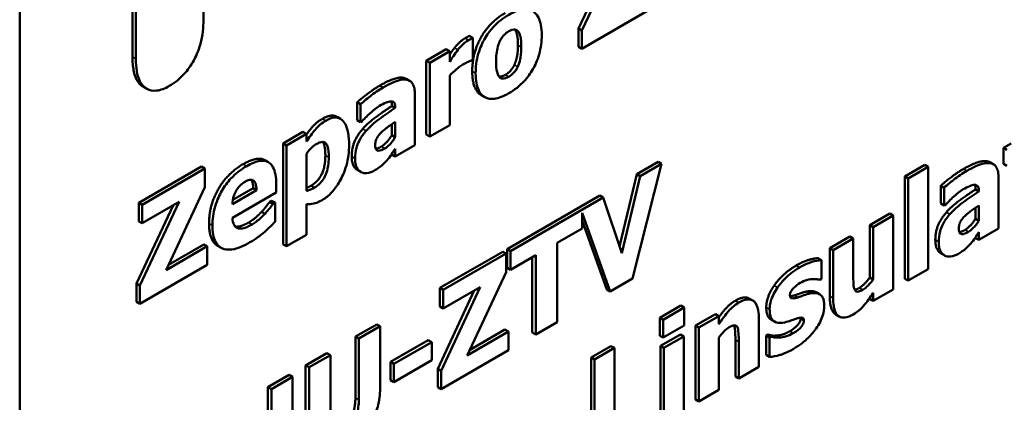
# Model space of a CAD drawing. Units: millimetres. Extents: x 58 to 729, y 41 to 543.
# Drawn here: x 684 to 704, y 228 to 236 of the extents above; entities that cross this region are included whole.
import ezdxf

# ---------------------------------------------------------------- set-up
doc = ezdxf.new("R2010")
doc.units = ezdxf.units.MM
doc.header["$LTSCALE"] = 2
doc.layers.add('Sichtbar (ISO)', color=7, linetype='Continuous', lineweight=50)
doc.layers.add('Sichtbar schmal (ISO)', color=7, linetype='Continuous', lineweight=35)

msp = doc.modelspace()

# ---------------------------------------------------------------- linework, layer by layer
at = {"layer": 'Sichtbar (ISO)'}
for p, q in [((683.919, 194.309), (683.919, 244.116)), ((687.748, 235.895), (687.748, 241.437)), ((686.27, 235.123), (686.27, 240.665)), ((686.341, 240.625), (686.341, 235.082)), ((696.45, 237.415), (695.635, 235.674)), ((695.564, 235.715), (696.327, 237.344)), ((695.635, 235.292), (697.036, 236.101)), ((693.288, 235.558), (693.359, 235.517)), ((695.564, 235.333), (695.564, 235.715)), ((695.564, 235.715), (695.635, 235.674)), ((695.635, 235.674), (695.635, 235.292)), ((693.359, 235.063), (693.359, 235.517)), ((695.564, 235.333), (695.635, 235.292)), ((692.392, 235.041), (692.808, 235.281)), ((692.879, 235.24), (692.463, 235.001)), ((692.808, 235.281), (692.879, 235.24)), ((692.879, 235.019), (692.879, 235.24)), ((692.392, 233.501), (692.392, 235.041)), ((692.392, 235.041), (692.463, 235.001)), ((692.463, 235.001), (692.463, 233.461)), ((693.324, 235.043), (693.359, 235.063)), ((692.879, 233.7), (692.879, 234.731)), ((686.491, 234.502), (686.561, 234.461)), ((691.972, 234.665), (692.043, 234.624)), ((692.155, 233.283), (692.155, 234.33)), ((693.539, 234.324), (693.61, 234.283)), ((690.948, 233.802), (690.948, 234.175)), ((690.948, 234.175), (691.019, 234.134)), ((691.019, 234.134), (691.019, 233.762)), ((691.675, 234.098), (691.675, 234.106)), ((691.675, 234.098), (691.745, 234.057)), ((691.745, 234.065), (691.745, 234.057)), ((690.532, 233.872), (690.603, 233.831)), ((690.948, 233.802), (691.019, 233.762)), ((691.019, 233.762), (691.055, 233.782)), ((691.672, 233.487), (691.672, 233.717)), ((691.743, 233.766), (691.743, 233.446)), ((692.463, 233.461), (692.879, 233.7)), ((689.407, 233.318), (689.822, 233.558)), ((689.893, 233.517), (689.478, 233.277)), ((689.822, 233.558), (689.893, 233.517)), ((689.893, 233.355), (689.893, 233.517)), ((691.672, 233.487), (691.743, 233.446)), ((692.392, 233.501), (692.463, 233.461)), ((689.407, 231.214), (689.407, 233.318)), ((689.407, 233.318), (689.478, 233.277)), ((689.478, 233.277), (689.478, 231.173)), ((691.743, 233.044), (692.155, 233.283)), ((704.419, 233.224), (704.578, 233.316)), ((689.893, 232.329), (689.893, 233.102)), ((691.672, 233.085), (691.672, 233.099)), ((691.672, 233.085), (691.743, 233.044)), ((691.743, 233.208), (691.743, 233.044)), ((704.419, 232.89), (704.419, 233.224)), ((704.419, 233.224), (704.49, 233.184)), ((689.028, 232.969), (689.099, 232.928)), ((696.688, 230.5), (697.295, 232.892)), ((696.776, 232.674), (697.225, 232.933)), ((697.295, 232.892), (696.847, 232.633)), ((697.225, 232.933), (697.295, 232.892)), ((702.365, 232.631), (702.78, 232.87)), ((702.78, 232.87), (702.851, 232.83)), ((704.133, 232.926), (704.204, 232.885)), ((704.419, 232.89), (704.49, 232.85)), ((686.399, 232.082), (687.709, 232.839)), ((687.78, 232.798), (686.469, 232.041)), ((687.709, 232.839), (687.78, 232.798)), ((687.78, 232.409), (687.78, 232.798)), ((690.956, 232.765), (691.027, 232.724)), ((696.416, 231.168), (696.776, 232.674)), ((696.776, 232.674), (696.847, 232.633)), ((702.851, 232.83), (702.435, 232.59)), ((702.851, 230.697), (702.851, 232.83)), ((689.264, 232.292), (689.264, 232.466)), ((696.847, 232.633), (696.463, 231.027)), ((702.365, 230.498), (702.365, 232.631)), ((702.365, 232.631), (702.435, 232.59)), ((702.435, 232.59), (702.435, 230.458)), ((704.316, 231.544), (704.316, 232.591)), ((686.968, 230.677), (687.78, 232.409)), ((688.855, 232.345), (688.35, 232.054)), ((688.352, 231.765), (689.264, 232.292)), ((688.36, 232.141), (688.784, 232.386)), ((688.784, 232.386), (688.855, 232.345)), ((703.11, 232.063), (703.11, 232.435)), ((703.11, 232.435), (703.18, 232.395)), ((703.18, 232.395), (703.18, 232.022)), ((703.836, 232.359), (703.836, 232.367)), ((703.836, 232.359), (703.907, 232.318)), ((703.907, 232.326), (703.907, 232.318)), ((686.399, 231.693), (686.399, 232.082)), ((686.399, 232.082), (686.469, 232.041)), ((687.242, 232.098), (686.426, 230.357)), ((686.469, 231.653), (687.242, 232.098)), ((686.469, 232.041), (686.469, 231.653)), ((689.125, 232.098), (689.169, 232.123)), ((689.125, 232.098), (689.196, 232.057)), ((689.169, 232.123), (689.24, 232.083)), ((689.24, 232.083), (689.196, 232.057)), ((689.24, 231.686), (689.24, 232.083)), ((689.893, 231.413), (689.893, 232.054)), ((694.077, 231.116), (696.007, 232.23)), ((696.078, 232.189), (694.148, 231.075)), ((696.007, 232.23), (696.078, 232.189)), ((696.463, 231.027), (696.078, 232.189)), ((703.11, 232.063), (703.18, 232.022)), ((703.18, 232.022), (703.216, 232.043)), ((686.356, 230.398), (687.118, 232.027)), ((688.96, 231.893), (689.031, 231.853)), ((695.638, 231.546), (695.638, 231.868)), ((695.638, 231.868), (696.225, 230.233)), ((701.631, 231.615), (702.047, 231.855)), ((702.047, 231.855), (702.117, 231.814)), ((703.833, 231.748), (703.833, 231.978)), ((703.904, 232.027), (703.904, 231.707)), ((686.399, 231.693), (686.469, 231.653)), ((696.155, 230.274), (695.638, 231.712)), ((702.117, 231.814), (701.702, 231.574)), ((702.117, 230.274), (702.117, 231.814)), ((703.833, 231.748), (703.904, 231.707)), ((695.115, 231.245), (695.638, 231.546)), ((701.631, 230.523), (701.631, 231.615)), ((701.631, 231.615), (701.702, 231.574)), ((701.702, 231.574), (701.702, 230.482)), ((703.904, 231.305), (704.316, 231.544)), ((703.904, 231.469), (703.904, 231.305)), ((689.478, 231.173), (689.893, 231.413)), ((695.115, 229.592), (695.115, 231.245)), ((700.799, 231.134), (701.217, 231.376)), ((701.288, 231.335), (700.87, 231.094)), ((701.217, 231.376), (701.288, 231.335)), ((701.288, 230.571), (701.288, 231.335)), ((703.833, 231.346), (703.833, 231.36)), ((703.833, 231.346), (703.904, 231.305)), ((687.827, 231.173), (686.968, 230.677)), ((687.02, 230.789), (687.757, 231.214)), ((687.757, 231.214), (687.827, 231.173)), ((687.827, 230.784), (687.827, 231.173)), ((688.044, 231.183), (688.115, 231.142)), ((689.407, 231.214), (689.478, 231.173)), ((692.672, 230.304), (693.983, 231.061)), ((694.054, 231.02), (692.743, 230.264)), ((693.983, 231.061), (694.054, 231.02)), ((694.054, 230.632), (694.054, 231.02)), ((694.077, 230.727), (694.077, 231.116)), ((694.077, 231.116), (694.148, 231.075)), ((694.148, 231.075), (694.148, 230.686)), ((700.799, 230.132), (700.799, 231.134)), ((700.799, 231.134), (700.87, 231.094)), ((700.87, 231.094), (700.87, 230.091)), ((703.117, 231.026), (703.188, 230.985)), ((694.148, 230.686), (694.671, 230.988)), ((694.6, 229.376), (694.6, 230.947)), ((694.671, 230.988), (694.671, 229.336)), ((700.553, 230.924), (700.623, 230.884)), ((700.623, 230.493), (700.623, 230.884)), ((686.426, 229.975), (687.827, 230.784)), ((693.241, 228.899), (694.054, 230.632)), ((694.077, 230.727), (694.148, 230.686)), ((702.435, 230.458), (702.851, 230.697)), ((686.356, 230.016), (686.356, 230.398)), ((686.356, 230.398), (686.426, 230.357)), ((696.225, 230.233), (696.688, 230.5)), ((700.59, 230.474), (700.623, 230.493)), ((701.631, 230.523), (701.702, 230.482)), ((702.365, 230.498), (702.435, 230.458)), ((686.426, 230.357), (686.426, 229.975)), ((692.629, 228.621), (693.392, 230.25)), ((692.672, 229.916), (692.672, 230.304)), ((692.672, 230.304), (692.743, 230.264)), ((693.515, 230.321), (692.7, 228.58)), ((692.743, 229.875), (693.515, 230.321)), ((692.743, 230.264), (692.743, 229.875)), ((696.155, 230.274), (696.225, 230.233)), ((700.516, 230.214), (700.586, 230.174)), ((701.702, 230.034), (702.117, 230.274)), ((701.702, 230.204), (701.702, 230.034)), ((686.356, 230.016), (686.426, 229.975)), ((699.121, 230.085), (699.192, 230.044)), ((701.631, 230.075), (701.631, 230.099)), ((701.631, 230.075), (701.702, 230.034)), ((692.672, 229.916), (692.743, 229.875)), ((697.258, 229.684), (697.697, 229.938)), ((697.768, 229.897), (697.328, 229.643)), ((697.697, 229.938), (697.768, 229.897)), ((697.768, 229.523), (697.768, 229.897)), ((694.671, 229.336), (695.115, 229.592)), ((697.258, 229.31), (697.258, 229.684)), ((697.258, 229.684), (697.328, 229.643)), ((697.328, 229.643), (697.328, 229.269)), ((698.003, 229.52), (698.418, 229.76)), ((698.489, 229.719), (698.073, 229.479)), ((698.418, 229.76), (698.489, 229.719)), ((698.489, 229.549), (698.489, 229.719)), ((699.321, 228.659), (699.321, 229.662)), ((699.576, 229.644), (699.647, 229.603)), ((700.925, 229.75), (700.996, 229.709)), ((690.914, 229.29), (691.358, 229.546)), ((691.429, 229.505), (690.985, 229.249)), ((691.358, 229.546), (691.429, 229.505)), ((691.429, 228.203), (691.429, 229.505)), ((694.101, 229.395), (693.241, 228.899)), ((693.294, 229.011), (694.03, 229.436)), ((694.03, 229.436), (694.101, 229.395)), ((694.101, 229.006), (694.101, 229.395)), ((694.6, 229.376), (694.671, 229.336)), ((697.328, 229.269), (697.768, 229.523)), ((698.003, 227.98), (698.003, 229.52)), ((698.003, 229.52), (698.073, 229.479)), ((698.073, 229.479), (698.073, 227.939)), ((690.914, 228.016), (690.914, 229.29)), ((690.914, 229.29), (690.985, 229.249)), ((690.985, 229.249), (690.985, 227.975)), ((691.646, 228.763), (692.433, 229.217)), ((692.504, 229.176), (691.717, 228.722)), ((692.433, 229.217), (692.504, 229.176)), ((692.504, 228.796), (692.504, 229.176)), ((697.258, 229.31), (697.328, 229.269)), ((697.269, 229.096), (697.685, 229.336)), ((697.755, 229.296), (697.34, 229.056)), ((697.685, 229.336), (697.755, 229.296)), ((697.755, 227.755), (697.755, 229.296)), ((698.489, 228.179), (698.489, 229.269)), ((698.832, 228.459), (698.832, 229.221)), ((698.903, 229.181), (698.903, 228.418)), ((699.47, 229.315), (699.504, 229.335)), ((699.47, 228.91), (699.47, 229.315)), ((699.47, 229.315), (699.54, 229.274)), ((699.504, 229.335), (699.575, 229.294)), ((699.575, 229.294), (699.54, 229.274)), ((699.54, 229.274), (699.54, 228.869)), ((692.7, 228.198), (694.101, 229.006)), ((695.824, 228.854), (696.239, 229.094)), ((696.31, 229.053), (695.894, 228.813)), ((696.239, 229.094), (696.31, 229.053)), ((696.31, 226.921), (696.31, 229.053)), ((697.269, 227.556), (697.269, 229.096)), ((697.269, 229.096), (697.34, 229.056)), ((697.34, 229.056), (697.34, 227.516)), ((689.877, 228.691), (690.321, 228.947)), ((690.392, 228.906), (689.948, 228.65)), ((690.321, 228.947), (690.392, 228.906)), ((690.392, 227.633), (690.392, 228.906)), ((691.646, 228.382), (691.646, 228.763)), ((691.646, 228.763), (691.717, 228.722)), ((691.717, 228.341), (692.504, 228.796)), ((695.824, 226.722), (695.824, 228.854)), ((695.824, 228.854), (695.894, 228.813)), ((695.894, 228.813), (695.894, 226.681)), ((699.47, 228.91), (699.54, 228.869)), ((689.877, 227.387), (689.877, 228.691)), ((689.877, 228.691), (689.948, 228.65)), ((689.948, 228.65), (689.948, 227.347)), ((691.717, 228.722), (691.717, 228.341)), ((692.629, 228.238), (692.629, 228.621)), ((692.629, 228.621), (692.7, 228.58)), ((692.7, 228.58), (692.7, 228.198)), ((698.903, 228.418), (699.321, 228.659)), ((689.092, 228.238), (689.536, 228.494)), ((689.607, 228.453), (689.163, 228.197)), ((689.536, 228.494), (689.607, 228.453)), ((689.607, 226.412), (689.607, 228.453)), ((691.646, 228.382), (691.717, 228.341)), ((698.832, 228.459), (698.903, 228.418)), ((689.092, 227.49), (689.092, 228.238)), ((689.092, 228.238), (689.163, 228.197)), ((689.163, 228.197), (689.163, 227.449)), ((692.629, 228.238), (692.7, 228.198)), ((698.073, 227.939), (698.489, 228.179)), ((698.003, 227.98), (698.073, 227.939))]:
    msp.add_line(p, q, dxfattribs=at)
for points in [[(693.349, 234.823), (693.349, 235.207), (693.712, 235.851), (694.038, 236.04)], [(693.198, 235.511), (693.218, 235.523), (693.268, 235.548), (693.288, 235.558)], [(692.978, 235.309), (693.024, 235.366), (693.145, 235.481), (693.198, 235.511)], [(694.226, 234.955), (694.262, 235.034), (694.301, 235.223), (694.301, 235.369)], [(694.041, 234.749), (694.091, 234.778), (694.195, 234.888), (694.226, 234.955)], [(690.948, 234.175), (691.01, 234.23), (691.285, 234.445), (691.425, 234.526)], [(691.067, 233.621), (691.181, 233.749), (691.494, 233.98), (691.675, 234.098)], [(691.675, 234.106), (691.675, 234.162), (691.659, 234.194)], [(690.228, 233.833), (690.414, 233.94), (690.532, 233.872)], [(690.837, 233.045), (690.837, 233.215), (690.956, 233.496), (691.067, 233.621)], [(691.457, 233.254), (691.511, 233.285), (691.626, 233.41), (691.672, 233.487)], [(690.288, 233.067), (690.288, 233.277), (690.236, 233.349)], [(689.99, 232.437), (690.14, 232.524), (690.288, 232.837), (690.288, 233.067)], [(691.338, 233.207), (691.385, 233.212), (691.457, 233.254)], [(687.866, 231.649), (687.866, 232.026), (688.241, 232.692), (688.579, 232.888)], [(688.579, 232.888), (688.874, 233.058), (689.028, 232.969)], [(703.11, 232.435), (703.171, 232.491), (703.446, 232.706), (703.587, 232.787)], [(688.784, 232.386), (688.782, 232.507), (688.743, 232.561)], [(703.836, 232.367), (703.836, 232.423), (703.82, 232.455)], [(703.229, 231.882), (703.342, 232.01), (703.655, 232.241), (703.836, 232.359)], [(688.96, 231.893), (689.012, 231.948), (689.098, 232.059), (689.125, 232.098)], [(688.689, 231.669), (688.761, 231.711), (688.901, 231.828), (688.96, 231.893)], [(702.998, 231.306), (702.998, 231.476), (703.117, 231.756), (703.229, 231.882)], [(688.044, 231.183), (687.866, 231.286), (687.866, 231.649)], [(688.409, 231.587), (688.462, 231.574), (688.605, 231.621), (688.689, 231.669)], [(703.618, 231.515), (703.673, 231.546), (703.787, 231.67), (703.833, 231.748)], [(688.408, 231.587), (688.408, 231.587), (688.409, 231.587)], [(703.499, 231.468), (703.546, 231.473), (703.618, 231.515)], [(700.097, 230.771), (700.237, 230.852), (700.472, 230.923), (700.553, 230.924)], [(699.637, 230.353), (699.716, 230.468), (699.949, 230.685), (700.097, 230.771)], [(701.418, 230.307), (701.461, 230.332), (701.581, 230.451), (701.631, 230.523)], [(699.475, 229.904), (699.475, 230.006), (699.557, 230.235), (699.637, 230.353)], [(700.063, 230.15), (700.116, 230.166), (700.255, 230.218), (700.319, 230.23)], [(700.319, 230.23), (700.443, 230.256), (700.516, 230.214)], [(701.317, 230.268), (701.355, 230.271), (701.418, 230.307)], [(698.831, 230.039), (699.015, 230.146), (699.121, 230.085)], [(699.971, 230.13), (700.006, 230.134), (700.063, 230.15)], [(699.967, 229.402), (700.054, 229.452), (700.189, 229.593), (700.189, 229.661)], [(700.189, 229.661), (700.189, 229.674), (700.187, 229.684)], [(699.677, 229.311), (699.736, 229.313), (699.881, 229.352), (699.967, 229.402)], [(699.504, 229.335), (699.534, 229.326), (699.61, 229.307), (699.677, 229.311)], [(690.618, 227.423), (690.771, 227.511), (690.914, 227.794), (690.914, 228.016)]]:
    msp.add_open_spline(points, degree=2, dxfattribs=at)
for points, degree, knots in [([(694.109, 235.999), (694.052, 235.966), (693.994, 235.927), (693.886, 235.842), (693.835, 235.796), (693.718, 235.669), (693.656, 235.585), (693.564, 235.422), (693.513, 235.32), (693.435, 235.045), (693.42, 234.909), (693.42, 234.782)], 3, [-0.2341182, -0.2341182, -0.2341182, -0.2341182, -0.1895473, -0.1895473, -0.1492222, -0.1492222, -0.0904692, -0.0904692, -0.0464718, -0.0464718, 0, 0, 0, 0]), ([(694.797, 235.577), (694.797, 235.65), (694.792, 235.721), (694.769, 235.844), (694.753, 235.898), (694.688, 236.025), (694.637, 236.062), (694.547, 236.112), (694.483, 236.122), (694.316, 236.102), (694.212, 236.058), (694.109, 235.999)], 3, [-0.1222537, -0.1222537, -0.1222537, -0.1222537, -0.1090085, -0.1090085, -0.097075, -0.097075, -0.0762732, -0.0762732, -0.0436068, -0.0436068, 0, 0, 0, 0]), ([(687.037, 234.516), (687.091, 234.547), (687.145, 234.584), (687.248, 234.666), (687.296, 234.711), (687.42, 234.847), (687.488, 234.944), (687.583, 235.115), (687.641, 235.23), (687.732, 235.567), (687.748, 235.738), (687.748, 235.895)], 3, [-0.3052833, -0.3052833, -0.3052833, -0.3052833, -0.2502247, -0.2502247, -0.1987752, -0.1987752, -0.1111607, -0.1111607, -0.0573678, -0.0573678, 0, 0, 0, 0]), ([(693.924, 235.452), (693.936, 235.476), (693.949, 235.5), (693.983, 235.551), (694, 235.568), (694.039, 235.609), (694.074, 235.635), (694.109, 235.655)], 3, [-0.02053568, -0.02053568, -0.02053568, -0.02053568, -0.01807068, -0.01807068, -0.01479217, -0.01479217, 0, 0, 0, 0]), ([(694.109, 235.655), (694.132, 235.668), (694.154, 235.678), (694.21, 235.696), (694.231, 235.694), (694.262, 235.69), (694.282, 235.678), (694.298, 235.661)], 3, [-0.01765856, -0.01765856, -0.01765856, -0.01765856, -0.01540677, -0.01540677, -0.01189734, -0.01189734, 0, 0, 0, 0]), ([(694.109, 234.363), (694.167, 234.396), (694.225, 234.435), (694.333, 234.52), (694.383, 234.566), (694.5, 234.691), (694.56, 234.774), (694.657, 234.945), (694.706, 235.047), (694.782, 235.314), (694.797, 235.451), (694.797, 235.577)], 3, [-0.2076929, -0.2076929, -0.2076929, -0.2076929, -0.1702775, -0.1702775, -0.1364957, -0.1364957, -0.0879602, -0.0879602, -0.0464344, -0.0464344, 0, 0, 0, 0]), ([(694.301, 235.369), (694.301, 235.506), (694.264, 235.658), (694.236, 235.693)], 2, [0, 0, 0, 1, 1.878908, 1.878908, 1.878908]), ([(694.298, 235.661), (694.327, 235.632), (694.343, 235.585), (694.367, 235.483), (694.371, 235.402), (694.371, 235.328)], 3, [-0.04363105, -0.04363105, -0.04363105, -0.04363105, -0.02708245, -0.02708245, 0, 0, 0, 0]), ([(693.268, 235.47), (693.23, 235.448), (693.192, 235.417), (693.127, 235.356), (693.088, 235.316), (693.049, 235.268)], 3, [-0.04423086, -0.04423086, -0.04423086, -0.04423086, -0.01904174, -0.01904174, 0, 0, 0, 0]), ([(693.359, 235.517), (693.344, 235.51), (693.328, 235.502), (693.307, 235.491), (693.288, 235.482), (693.268, 235.47)], 3, [-0.02710299, -0.02710299, -0.02710299, -0.02710299, -0.00841758, -0.00841758, 0, 0, 0, 0]), ([(693.846, 235.025), (693.846, 235.133), (693.855, 235.236), (693.892, 235.374), (693.906, 235.414), (693.924, 235.452)], 3, [-0.04559953, -0.04559953, -0.04559953, -0.04559953, -0.01269244, -0.01269244, 0, 0, 0, 0]), ([(694.371, 235.328), (694.371, 235.187), (694.358, 235.113), (694.337, 235.02), (694.32, 234.966), (694.297, 234.915)], 3, [-0.03120611, -0.03120611, -0.03120611, -0.03120611, -0.0172486, -0.0172486, 0, 0, 0, 0]), ([(686.491, 234.502), (686.478, 234.509), (686.27, 234.653), (686.27, 235.123)], 2, [0.939394, 0.939394, 0.939394, 1, 2, 2, 2]), ([(692.879, 235.169), (692.883, 235.175), (692.937, 235.256), (692.978, 235.309)], 2, [0.917987, 0.917987, 0.917987, 1, 2, 2, 2]), ([(693.049, 235.268), (693.018, 235.228), (692.986, 235.183), (692.948, 235.126), (692.908, 235.067), (692.879, 235.019)], 3, [-0.06854824, -0.06854824, -0.06854824, -0.06854824, -0.01693351, -0.01693351, 0, 0, 0, 0]), ([(686.341, 235.082), (686.341, 234.992), (686.347, 234.904), (686.372, 234.751), (686.39, 234.685), (686.455, 234.546), (686.505, 234.492), (686.627, 234.425), (686.693, 234.412), (686.855, 234.428), (686.945, 234.463), (687.037, 234.516)], 3, [-0.1671205, -0.1671205, -0.1671205, -0.1671205, -0.1372882, -0.1372882, -0.1111079, -0.1111079, -0.0739829, -0.0739829, -0.039188, -0.039188, 0, 0, 0, 0]), ([(692.879, 234.731), (692.924, 234.778), (692.971, 234.822), (693.039, 234.882), (693.092, 234.929), (693.155, 234.965)], 3, [-0.08699156, -0.08699156, -0.08699156, -0.08699156, -0.0266376, -0.0266376, 0, 0, 0, 0]), ([(693.155, 234.965), (693.208, 234.995), (693.243, 235.012), (693.284, 235.031), (693.307, 235.04), (693.324, 235.043)], 3, [-0.01480813, -0.01480813, -0.01480813, -0.01480813, -0.00784052, -0.00784052, 0, 0, 0, 0]), ([(693.919, 234.699), (693.888, 234.731), (693.873, 234.782), (693.85, 234.866), (693.846, 234.945), (693.846, 235.025)], 3, [-0.04275444, -0.04275444, -0.04275444, -0.04275444, -0.02910765, -0.02910765, 0, 0, 0, 0]), ([(694.297, 234.915), (694.285, 234.89), (694.272, 234.867), (694.239, 234.82), (694.222, 234.8), (694.175, 234.752), (694.144, 234.727), (694.112, 234.709)], 3, [-0.02857059, -0.02857059, -0.02857059, -0.02857059, -0.02140457, -0.02140457, -0.01347725, -0.01347725, 0, 0, 0, 0]), ([(693.539, 234.324), (693.535, 234.326), (693.349, 234.443), (693.349, 234.823)], 2, [0.976445, 0.976445, 0.976445, 1, 2, 2, 2]), ([(693.42, 234.782), (693.42, 234.71), (693.425, 234.64), (693.448, 234.518), (693.464, 234.464), (693.524, 234.345), (693.571, 234.304), (693.67, 234.25), (693.734, 234.24), (693.902, 234.26), (694.006, 234.303), (694.109, 234.363)], 3, [-0.1362039, -0.1362039, -0.1362039, -0.1362039, -0.1183429, -0.1183429, -0.1022191, -0.1022191, -0.0765376, -0.0765376, -0.0437109, -0.0437109, 0, 0, 0, 0]), ([(693.909, 234.711), (693.92, 234.71), (693.981, 234.715), (694.041, 234.749)], 2, [0.771632, 0.771632, 0.771632, 1, 2, 2, 2]), ([(694.112, 234.709), (694.088, 234.694), (694.063, 234.684), (694.021, 234.671), (693.998, 234.667), (693.953, 234.673), (693.934, 234.683), (693.919, 234.699)], 3, [-0.03605667, -0.03605667, -0.03605667, -0.03605667, -0.02233261, -0.02233261, -0.01134821, -0.01134821, 0, 0, 0, 0]), ([(691.425, 234.526), (691.769, 234.725), (691.951, 234.677), (691.972, 234.665)], 2, [0, 0, 0, 1, 1.154639, 1.154639, 1.154639]), ([(692.155, 234.33), (692.155, 234.377), (692.152, 234.423), (692.135, 234.501), (692.123, 234.534), (692.083, 234.598), (692.053, 234.623), (691.983, 234.649), (691.934, 234.657), (691.749, 234.618), (691.622, 234.558), (691.496, 234.485)], 3, [-0.2082784, -0.2082784, -0.2082784, -0.2082784, -0.1707147, -0.1707147, -0.1369294, -0.1369294, -0.0928352, -0.0928352, -0.0534663, -0.0534663, 0, 0, 0, 0]), ([(691.496, 234.485), (691.403, 234.431), (691.31, 234.369), (691.197, 234.28), (691.084, 234.192), (691.019, 234.134)], 3, [-0.1491651, -0.1491651, -0.1491651, -0.1491651, -0.0284688, -0.0284688, 0, 0, 0, 0]), ([(691.055, 233.782), (691.117, 233.85), (691.181, 233.913), (691.285, 234.005), (691.353, 234.063), (691.419, 234.102)], 3, [-0.07696473, -0.07696473, -0.07696473, -0.07696473, -0.02811476, -0.02811476, 0, 0, 0, 0]), ([(691.419, 234.102), (691.463, 234.127), (691.51, 234.151), (691.589, 234.183), (691.626, 234.193), (691.67, 234.194), (691.687, 234.193), (691.716, 234.175), (691.726, 234.163), (691.742, 234.124), (691.745, 234.095), (691.745, 234.065)], 3, [-0.08381081, -0.08381081, -0.08381081, -0.08381081, -0.05312199, -0.05312199, -0.0285848, -0.0285848, -0.01907482, -0.01907482, -0.01108483, -0.01108483, 0, 0, 0, 0]), ([(691.745, 234.057), (691.633, 233.984), (691.52, 233.906), (691.365, 233.792), (691.249, 233.706), (691.138, 233.58)], 3, [-0.1860108, -0.1860108, -0.1860108, -0.1860108, -0.0522876, -0.0522876, 0, 0, 0, 0]), ([(689.893, 233.501), (689.95, 233.582), (690.103, 233.761), (690.228, 233.833)], 2, [0.383329, 0.383329, 0.383329, 1, 2, 2, 2]), ([(690.299, 233.792), (690.259, 233.769), (690.22, 233.743), (690.146, 233.681), (690.112, 233.647), (690.013, 233.531), (689.95, 233.444), (689.893, 233.355)], 3, [-0.06405737, -0.06405737, -0.06405737, -0.06405737, -0.04736265, -0.04736265, -0.03191791, -0.03191791, 0, 0, 0, 0]), ([(690.784, 233.282), (690.784, 233.372), (690.778, 233.461), (690.751, 233.609), (690.731, 233.673), (690.679, 233.765), (690.647, 233.807), (690.564, 233.853), (690.522, 233.861), (690.419, 233.851), (690.359, 233.827), (690.299, 233.792)], 3, [-0.1537623, -0.1537623, -0.1537623, -0.1537623, -0.1113175, -0.1113175, -0.0748459, -0.0748459, -0.0475125, -0.0475125, -0.0256193, -0.0256193, 0, 0, 0, 0]), ([(691.443, 233.537), (691.506, 233.599), (691.554, 233.634), (691.625, 233.684), (691.69, 233.73), (691.743, 233.766)], 3, [-0.0296777, -0.0296777, -0.0296777, -0.0296777, -0.02245153, -0.02245153, 0, 0, 0, 0]), ([(691.138, 233.58), (691.089, 233.525), (691.044, 233.464), (690.964, 233.318), (690.945, 233.257), (690.915, 233.149), (690.907, 233.073), (690.907, 233.004)], 3, [-0.04451564, -0.04451564, -0.04451564, -0.04451564, -0.03564435, -0.03564435, -0.02545492, -0.02545492, 0, 0, 0, 0]), ([(691.327, 233.286), (691.327, 233.303), (691.328, 233.321), (691.334, 233.356), (691.338, 233.373), (691.348, 233.402), (691.358, 233.427), (691.397, 233.488), (691.42, 233.514), (691.443, 233.537)], 3, [-0.05612611, -0.05612611, -0.05612611, -0.05612611, -0.03797076, -0.03797076, -0.02175892, -0.02175892, -0.01053922, -0.01053922, 0, 0, 0, 0]), ([(689.893, 233.102), (689.938, 233.162), (689.975, 233.201), (690.037, 233.26), (690.074, 233.289), (690.112, 233.311)], 3, [-0.02782108, -0.02782108, -0.02782108, -0.02782108, -0.01609484, -0.01609484, 0, 0, 0, 0]), ([(690.112, 233.311), (690.134, 233.323), (690.155, 233.333), (690.195, 233.346), (690.214, 233.349), (690.253, 233.348), (690.272, 233.341), (690.303, 233.315), (690.32, 233.293), (690.352, 233.194), (690.359, 233.111), (690.359, 233.026)], 3, [-0.1090956, -0.1090956, -0.1090956, -0.1090956, -0.090568, -0.090568, -0.0738785, -0.0738785, -0.0520313, -0.0520313, -0.0311767, -0.0311767, 0, 0, 0, 0]), ([(690.223, 232.137), (690.257, 232.157), (690.291, 232.18), (690.357, 232.234), (690.389, 232.263), (690.483, 232.363), (690.538, 232.441), (690.634, 232.611), (690.687, 232.72), (690.768, 233.005), (690.784, 233.149), (690.784, 233.282)], 3, [-0.1831537, -0.1831537, -0.1831537, -0.1831537, -0.1606803, -0.1606803, -0.138965, -0.138965, -0.0938687, -0.0938687, -0.0489518, -0.0489518, 0, 0, 0, 0]), ([(691.528, 233.213), (691.502, 233.198), (691.476, 233.185), (691.43, 233.169), (691.41, 233.165), (691.375, 233.166), (691.366, 233.171), (691.35, 233.182), (691.343, 233.194), (691.33, 233.229), (691.327, 233.258), (691.327, 233.286)], 3, [-0.0284492, -0.0284492, -0.0284492, -0.0284492, -0.02389853, -0.02389853, -0.02021784, -0.02021784, -0.01687885, -0.01687885, -0.010406, -0.010406, 0, 0, 0, 0]), ([(691.743, 233.446), (691.725, 233.417), (691.706, 233.389), (691.662, 233.33), (691.639, 233.306), (691.592, 233.258), (691.56, 233.232), (691.528, 233.213)], 3, [-0.02822219, -0.02822219, -0.02822219, -0.02822219, -0.02158634, -0.02158634, -0.01371643, -0.01371643, 0, 0, 0, 0]), ([(691.575, 232.971), (691.606, 233.006), (691.64, 233.048), (691.691, 233.129), (691.717, 233.169), (691.743, 233.208)], 3, [-0.02884944, -0.02884944, -0.02884944, -0.02884944, -0.01416306, -0.01416306, 0, 0, 0, 0]), ([(689.264, 232.466), (689.264, 232.538), (689.259, 232.609), (689.236, 232.73), (689.22, 232.781), (689.164, 232.883), (689.125, 232.914), (689.044, 232.957), (688.989, 232.963), (688.84, 232.943), (688.744, 232.901), (688.65, 232.847)], 3, [-0.1203613, -0.1203613, -0.1203613, -0.1203613, -0.1029375, -0.1029375, -0.087619, -0.087619, -0.0674082, -0.0674082, -0.0398886, -0.0398886, 0, 0, 0, 0]), ([(690.359, 233.026), (690.359, 232.973), (690.356, 232.916), (690.341, 232.811), (690.33, 232.761), (690.297, 232.661), (690.277, 232.622), (690.238, 232.555), (690.212, 232.521), (690.144, 232.451), (690.102, 232.42), (690.061, 232.396)], 3, [-0.06245124, -0.06245124, -0.06245124, -0.06245124, -0.05066168, -0.05066168, -0.04099371, -0.04099371, -0.03087178, -0.03087178, -0.01766309, -0.01766309, 0, 0, 0, 0]), ([(690.956, 232.765), (690.955, 232.766), (690.837, 232.836), (690.837, 233.045)], 2, [0.988048, 0.988048, 0.988048, 1, 2, 2, 2]), ([(690.907, 233.004), (690.907, 232.968), (690.91, 232.934), (690.921, 232.872), (690.93, 232.845), (690.964, 232.77), (690.998, 232.74), (691.066, 232.702), (691.107, 232.694), (691.206, 232.704), (691.262, 232.726), (691.319, 232.758)], 3, [-0.08457718, -0.08457718, -0.08457718, -0.08457718, -0.07446963, -0.07446963, -0.06493939, -0.06493939, -0.04536259, -0.04536259, -0.02410317, -0.02410317, 0, 0, 0, 0]), ([(691.319, 232.758), (691.374, 232.79), (691.427, 232.825), (691.504, 232.893), (691.54, 232.931), (691.575, 232.971)], 3, [-0.0337914, -0.0337914, -0.0337914, -0.0337914, -0.01647993, -0.01647993, 0, 0, 0, 0]), ([(703.587, 232.787), (703.93, 232.985), (704.112, 232.938), (704.133, 232.926)], 2, [0, 0, 0, 1, 1.154639, 1.154639, 1.154639]), ([(704.316, 232.591), (704.316, 232.638), (704.313, 232.683), (704.296, 232.762), (704.284, 232.795), (704.245, 232.859), (704.215, 232.883), (704.144, 232.91), (704.095, 232.917), (703.91, 232.879), (703.783, 232.819), (703.657, 232.746)], 3, [-0.2082784, -0.2082784, -0.2082784, -0.2082784, -0.1707147, -0.1707147, -0.1369294, -0.1369294, -0.0928352, -0.0928352, -0.0534663, -0.0534663, 0, 0, 0, 0]), ([(688.65, 232.847), (688.591, 232.813), (688.531, 232.773), (688.421, 232.686), (688.369, 232.639), (688.248, 232.509), (688.184, 232.423), (688.084, 232.248), (688.031, 232.14), (687.952, 231.867), (687.936, 231.733), (687.936, 231.608)], 3, [-0.2225345, -0.2225345, -0.2225345, -0.2225345, -0.1816135, -0.1816135, -0.1445672, -0.1445672, -0.0901417, -0.0901417, -0.0459238, -0.0459238, 0, 0, 0, 0]), ([(703.657, 232.746), (703.564, 232.692), (703.471, 232.629), (703.358, 232.541), (703.245, 232.453), (703.18, 232.395)], 3, [-0.1491651, -0.1491651, -0.1491651, -0.1491651, -0.0284688, -0.0284688, 0, 0, 0, 0]), ([(688.35, 232.054), (688.353, 232.108), (688.362, 232.166), (688.398, 232.274), (688.417, 232.311), (688.453, 232.373), (688.478, 232.405), (688.54, 232.47), (688.579, 232.498), (688.617, 232.52)], 3, [-0.04827416, -0.04827416, -0.04827416, -0.04827416, -0.03750892, -0.03750892, -0.02865897, -0.02865897, -0.01615877, -0.01615877, 0, 0, 0, 0]), ([(688.617, 232.52), (688.638, 232.532), (688.658, 232.542), (688.697, 232.556), (688.715, 232.56), (688.752, 232.562), (688.771, 232.557), (688.801, 232.538), (688.818, 232.521), (688.847, 232.449), (688.854, 232.397), (688.855, 232.345)], 3, [-0.08167501, -0.08167501, -0.08167501, -0.08167501, -0.0661316, -0.0661316, -0.05234956, -0.05234956, -0.03495588, -0.03495588, -0.01951215, -0.01951215, 0, 0, 0, 0]), ([(703.58, 232.362), (703.624, 232.388), (703.671, 232.412), (703.75, 232.443), (703.787, 232.454), (703.832, 232.455), (703.848, 232.454), (703.877, 232.436), (703.887, 232.424), (703.903, 232.385), (703.907, 232.356), (703.907, 232.326)], 3, [-0.08381081, -0.08381081, -0.08381081, -0.08381081, -0.05312199, -0.05312199, -0.0285848, -0.0285848, -0.01907482, -0.01907482, -0.01108483, -0.01108483, 0, 0, 0, 0]), ([(689.893, 232.388), (689.894, 232.388), (689.936, 232.405), (689.99, 232.437)], 2, [0.970637, 0.970637, 0.970637, 1, 2, 2, 2]), ([(690.061, 232.396), (690.011, 232.368), (689.982, 232.355), (689.941, 232.338), (689.916, 232.331), (689.893, 232.329)], 3, [-0.0175762, -0.0175762, -0.0175762, -0.0175762, -0.010763, -0.010763, 0, 0, 0, 0]), ([(703.216, 232.043), (703.278, 232.111), (703.342, 232.174), (703.446, 232.266), (703.514, 232.324), (703.58, 232.362)], 3, [-0.07696473, -0.07696473, -0.07696473, -0.07696473, -0.02811476, -0.02811476, 0, 0, 0, 0]), ([(703.907, 232.318), (703.794, 232.245), (703.681, 232.167), (703.526, 232.053), (703.41, 231.967), (703.299, 231.841)], 3, [-0.1860108, -0.1860108, -0.1860108, -0.1860108, -0.0522876, -0.0522876, 0, 0, 0, 0]), ([(689.196, 232.057), (689.174, 232.026), (689.148, 231.992), (689.113, 231.947), (689.081, 231.906), (689.031, 231.853)], 3, [-0.06765677, -0.06765677, -0.06765677, -0.06765677, -0.02328116, -0.02328116, 0, 0, 0, 0]), ([(689.893, 232.054), (689.942, 232.05), (689.996, 232.051), (690.077, 232.069), (690.132, 232.085), (690.223, 232.137)], 3, [-0.1169716, -0.1169716, -0.1169716, -0.1169716, -0.0386182, -0.0386182, 0, 0, 0, 0]), ([(689.031, 231.853), (688.99, 231.807), (688.946, 231.766), (688.875, 231.706), (688.825, 231.666), (688.76, 231.629)], 3, [-0.07414169, -0.07414169, -0.07414169, -0.07414169, -0.02772831, -0.02772831, 0, 0, 0, 0]), ([(703.299, 231.841), (703.25, 231.786), (703.205, 231.725), (703.125, 231.579), (703.106, 231.518), (703.076, 231.41), (703.069, 231.334), (703.069, 231.265)], 3, [-0.04451564, -0.04451564, -0.04451564, -0.04451564, -0.03564435, -0.03564435, -0.02545492, -0.02545492, 0, 0, 0, 0]), ([(703.604, 231.797), (703.667, 231.86), (703.716, 231.895), (703.786, 231.945), (703.851, 231.99), (703.904, 232.027)], 3, [-0.0296777, -0.0296777, -0.0296777, -0.0296777, -0.02245153, -0.02245153, 0, 0, 0, 0]), ([(688.479, 231.546), (688.459, 231.55), (688.441, 231.558), (688.409, 231.584), (688.395, 231.601), (688.364, 231.658), (688.355, 231.711), (688.352, 231.765)], 3, [-0.03948371, -0.03948371, -0.03948371, -0.03948371, -0.03041024, -0.03041024, -0.02058582, -0.02058582, 0, 0, 0, 0]), ([(688.76, 231.629), (688.675, 231.58), (688.618, 231.56), (688.549, 231.541), (688.512, 231.538), (688.479, 231.546)], 3, [-0.03011323, -0.03011323, -0.03011323, -0.03011323, -0.01718255, -0.01718255, 0, 0, 0, 0]), ([(689.031, 231.482), (689.071, 231.516), (689.114, 231.555), (689.178, 231.621), (689.209, 231.654), (689.24, 231.686)], 3, [-0.02909005, -0.02909005, -0.02909005, -0.02909005, -0.01418297, -0.01418297, 0, 0, 0, 0]), ([(703.488, 231.547), (703.488, 231.564), (703.49, 231.582), (703.495, 231.617), (703.5, 231.634), (703.51, 231.662), (703.519, 231.688), (703.558, 231.749), (703.581, 231.775), (703.604, 231.797)], 3, [-0.05612611, -0.05612611, -0.05612611, -0.05612611, -0.03797076, -0.03797076, -0.02175892, -0.02175892, -0.01053922, -0.01053922, 0, 0, 0, 0]), ([(703.904, 231.707), (703.886, 231.678), (703.868, 231.65), (703.823, 231.591), (703.8, 231.567), (703.753, 231.519), (703.721, 231.493), (703.689, 231.474)], 3, [-0.02822219, -0.02822219, -0.02822219, -0.02822219, -0.02158634, -0.02158634, -0.01371643, -0.01371643, 0, 0, 0, 0]), ([(687.936, 231.608), (687.936, 231.541), (687.941, 231.476), (687.962, 231.362), (687.977, 231.313), (688.03, 231.208), (688.073, 231.163), (688.19, 231.104), (688.262, 231.097), (688.459, 231.125), (688.591, 231.183), (688.717, 231.256)], 3, [-0.1682695, -0.1682695, -0.1682695, -0.1682695, -0.1436838, -0.1436838, -0.1214391, -0.1214391, -0.0893523, -0.0893523, -0.0536678, -0.0536678, 0, 0, 0, 0]), ([(688.717, 231.256), (688.773, 231.289), (688.836, 231.328), (688.912, 231.384), (688.965, 231.423), (689.031, 231.482)], 3, [-0.1077373, -0.1077373, -0.1077373, -0.1077373, -0.0291123, -0.0291123, 0, 0, 0, 0]), ([(703.689, 231.474), (703.663, 231.459), (703.637, 231.446), (703.591, 231.43), (703.571, 231.426), (703.536, 231.427), (703.527, 231.432), (703.512, 231.443), (703.504, 231.454), (703.491, 231.49), (703.488, 231.519), (703.488, 231.547)], 3, [-0.0284492, -0.0284492, -0.0284492, -0.0284492, -0.02389853, -0.02389853, -0.02021784, -0.02021784, -0.01687885, -0.01687885, -0.010406, -0.010406, 0, 0, 0, 0]), ([(703.736, 231.232), (703.767, 231.267), (703.801, 231.309), (703.853, 231.39), (703.878, 231.43), (703.904, 231.469)], 3, [-0.02884944, -0.02884944, -0.02884944, -0.02884944, -0.01416306, -0.01416306, 0, 0, 0, 0]), ([(703.117, 231.026), (703.116, 231.026), (702.998, 231.097), (702.998, 231.306)], 2, [0.988048, 0.988048, 0.988048, 1, 2, 2, 2]), ([(703.069, 231.265), (703.069, 231.229), (703.071, 231.195), (703.082, 231.133), (703.091, 231.106), (703.126, 231.031), (703.159, 231.001), (703.228, 230.963), (703.268, 230.955), (703.367, 230.965), (703.423, 230.986), (703.48, 231.019)], 3, [-0.08457718, -0.08457718, -0.08457718, -0.08457718, -0.07446963, -0.07446963, -0.06493939, -0.06493939, -0.04536259, -0.04536259, -0.02410317, -0.02410317, 0, 0, 0, 0]), ([(703.48, 231.019), (703.535, 231.051), (703.588, 231.086), (703.665, 231.154), (703.701, 231.192), (703.736, 231.232)], 3, [-0.0337914, -0.0337914, -0.0337914, -0.0337914, -0.01647993, -0.01647993, 0, 0, 0, 0]), ([(700.623, 230.884), (700.562, 230.882), (700.492, 230.866), (700.389, 230.835), (700.302, 230.807), (700.168, 230.73)], 3, [-0.1591528, -0.1591528, -0.1591528, -0.1591528, -0.0569966, -0.0569966, 0, 0, 0, 0]), ([(700.168, 230.73), (700.03, 230.65), (699.94, 230.571), (699.821, 230.456), (699.76, 230.388), (699.708, 230.312)], 3, [-0.0534679, -0.0534679, -0.0534679, -0.0534679, -0.02786086, -0.02786086, 0, 0, 0, 0]), ([(699.969, 230.157), (699.969, 230.163), (699.969, 230.169), (699.971, 230.182), (699.973, 230.188), (699.979, 230.209), (699.986, 230.223), (700.012, 230.266), (700.035, 230.291), (700.091, 230.349), (700.138, 230.383), (700.183, 230.41)], 3, [-0.03138831, -0.03138831, -0.03138831, -0.03138831, -0.03000484, -0.03000484, -0.02864705, -0.02864705, -0.02575358, -0.02575358, -0.01935238, -0.01935238, 0, 0, 0, 0]), ([(700.183, 230.41), (700.228, 230.435), (700.272, 230.455), (700.333, 230.473), (700.38, 230.487), (700.433, 230.491)], 3, [-0.08438408, -0.08438408, -0.08438408, -0.08438408, -0.02429075, -0.02429075, 0, 0, 0, 0]), ([(700.433, 230.491), (700.463, 230.492), (700.493, 230.49), (700.535, 230.485), (700.569, 230.481), (700.59, 230.474)], 3, [-0.03675563, -0.03675563, -0.03675563, -0.03675563, -0.01145009, -0.01145009, 0, 0, 0, 0]), ([(701.318, 230.266), (701.303, 230.296), (701.296, 230.337), (701.291, 230.402), (701.288, 230.456), (701.288, 230.571)], 3, [-0.1156587, -0.1156587, -0.1156587, -0.1156587, -0.0421232, -0.0421232, 0, 0, 0, 0]), ([(701.702, 230.482), (701.653, 230.412), (701.604, 230.361), (701.541, 230.304), (701.514, 230.281), (701.489, 230.267)], 3, [-0.02779432, -0.02779432, -0.02779432, -0.02779432, -0.01087942, -0.01087942, 0, 0, 0, 0]), ([(699.708, 230.312), (699.678, 230.268), (699.651, 230.223), (699.6, 230.12), (699.584, 230.074), (699.555, 229.978), (699.546, 229.919), (699.546, 229.863)], 3, [-0.04127169, -0.04127169, -0.04127169, -0.04127169, -0.03170583, -0.03170583, -0.02054817, -0.02054817, 0, 0, 0, 0]), ([(700.682, 229.927), (700.682, 229.967), (700.679, 230.006), (700.665, 230.072), (700.654, 230.1), (700.629, 230.14), (700.606, 230.169), (700.509, 230.204), (700.45, 230.202), (700.39, 230.19)], 3, [-0.128187, -0.128187, -0.128187, -0.128187, -0.0883058, -0.0883058, -0.0526971, -0.0526971, -0.0268879, -0.0268879, 0, 0, 0, 0]), ([(701.289, 229.753), (701.328, 229.775), (701.367, 229.802), (701.44, 229.862), (701.473, 229.895), (701.575, 230.016), (701.64, 230.109), (701.702, 230.204)], 3, [-0.06552584, -0.06552584, -0.06552584, -0.06552584, -0.04901309, -0.04901309, -0.03405736, -0.03405736, 0, 0, 0, 0]), ([(701.489, 230.267), (701.457, 230.248), (701.425, 230.234), (701.383, 230.226), (701.367, 230.226), (701.337, 230.24), (701.326, 230.251), (701.318, 230.266)], 3, [-0.03248983, -0.03248983, -0.03248983, -0.03248983, -0.01705041, -0.01705041, -0.00805557, -0.00805557, 0, 0, 0, 0]), ([(698.489, 229.695), (698.554, 229.787), (698.713, 229.972), (698.831, 230.039)], 2, [0.350636, 0.350636, 0.350636, 1, 2, 2, 2]), ([(698.901, 229.999), (698.863, 229.977), (698.826, 229.951), (698.754, 229.89), (698.72, 229.856), (698.662, 229.789), (698.591, 229.707), (698.489, 229.549)], 3, [-0.2051065, -0.2051065, -0.2051065, -0.2051065, -0.1293319, -0.1293319, -0.0565259, -0.0565259, 0, 0, 0, 0]), ([(699.321, 229.662), (699.321, 229.722), (699.317, 229.781), (699.3, 229.88), (699.287, 229.923), (699.243, 230.009), (699.213, 230.032), (699.157, 230.063), (699.119, 230.07), (699.021, 230.058), (698.961, 230.033), (698.901, 229.999)], 3, [-0.0806215, -0.0806215, -0.0806215, -0.0806215, -0.06879595, -0.06879595, -0.05861423, -0.05861423, -0.04476335, -0.04476335, -0.02534127, -0.02534127, 0, 0, 0, 0]), ([(700.133, 230.109), (700.096, 230.099), (700.056, 230.089), (700.009, 230.088), (700, 230.091), (699.986, 230.099), (699.98, 230.106), (699.971, 230.127), (699.969, 230.141), (699.969, 230.157)], 3, [-0.02085263, -0.02085263, -0.02085263, -0.02085263, -0.01434026, -0.01434026, -0.01037097, -0.01037097, -0.00569, -0.00569, 0, 0, 0, 0]), ([(700.39, 230.19), (700.346, 230.181), (700.301, 230.168), (700.215, 230.136), (700.174, 230.121), (700.133, 230.109)], 3, [-0.0372576, -0.0372576, -0.0372576, -0.0372576, -0.01768083, -0.01768083, 0, 0, 0, 0]), ([(700.925, 229.75), (700.917, 229.755), (700.799, 229.841), (700.799, 230.132)], 2, [0.932432, 0.932432, 0.932432, 1, 2, 2, 2]), ([(700.87, 230.091), (700.87, 229.979), (700.882, 229.876), (700.938, 229.755), (700.966, 229.726), (701.031, 229.689), (701.07, 229.683), (701.17, 229.694), (701.23, 229.718), (701.289, 229.753)], 3, [-0.09403871, -0.09403871, -0.09403871, -0.09403871, -0.06444628, -0.06444628, -0.04545929, -0.04545929, -0.02535898, -0.02535898, 0, 0, 0, 0]), ([(699.576, 229.644), (699.564, 229.65), (699.475, 229.723), (699.475, 229.904)], 2, [0.868571, 0.868571, 0.868571, 1, 2, 2, 2]), ([(699.546, 229.863), (699.546, 229.82), (699.549, 229.778), (699.565, 229.707), (699.577, 229.677), (699.607, 229.633), (699.632, 229.604), (699.734, 229.57), (699.797, 229.574), (699.861, 229.588)], 3, [-0.1219524, -0.1219524, -0.1219524, -0.1219524, -0.086419, -0.086419, -0.054573, -0.054573, -0.0284805, -0.0284805, 0, 0, 0, 0]), ([(700.513, 229.458), (700.544, 229.501), (700.572, 229.547), (700.622, 229.647), (700.64, 229.696), (700.672, 229.804), (700.682, 229.867), (700.682, 229.927)], 3, [-0.04793152, -0.04793152, -0.04793152, -0.04793152, -0.03555155, -0.03555155, -0.02194474, -0.02194474, 0, 0, 0, 0]), ([(699.861, 229.588), (699.903, 229.598), (699.947, 229.611), (700.003, 229.632), (700.06, 229.652), (700.109, 229.665)], 3, [-0.09012248, -0.09012248, -0.09012248, -0.09012248, -0.02169189, -0.02169189, 0, 0, 0, 0]), ([(700.259, 229.62), (700.259, 229.613), (700.259, 229.605), (700.256, 229.59), (700.255, 229.583), (700.248, 229.561), (700.241, 229.547), (700.221, 229.515), (700.207, 229.497), (700.174, 229.463), (700.124, 229.411), (700.037, 229.361)], 3, [-0.1105704, -0.1105704, -0.1105704, -0.1105704, -0.0988714, -0.0988714, -0.0877286, -0.0877286, -0.0671104, -0.0671104, -0.0368966, -0.0368966, 0, 0, 0, 0]), ([(700.109, 229.665), (700.144, 229.676), (700.181, 229.686), (700.221, 229.686), (700.23, 229.683), (700.243, 229.675), (700.249, 229.669), (700.258, 229.649), (700.259, 229.635), (700.259, 229.62)], 3, [-0.02106917, -0.02106917, -0.02106917, -0.02106917, -0.01368572, -0.01368572, -0.00988949, -0.00988949, -0.00552779, -0.00552779, 0, 0, 0, 0]), ([(698.489, 229.269), (698.523, 229.316), (698.561, 229.364), (698.627, 229.431), (698.662, 229.462), (698.702, 229.485)], 3, [-0.04114164, -0.04114164, -0.04114164, -0.04114164, -0.01692004, -0.01692004, 0, 0, 0, 0]), ([(698.702, 229.485), (698.737, 229.505), (698.771, 229.521), (698.813, 229.526), (698.827, 229.526), (698.854, 229.513), (698.865, 229.501), (698.873, 229.486)], 3, [-0.03273151, -0.03273151, -0.03273151, -0.03273151, -0.01575573, -0.01575573, -0.007982, -0.007982, 0, 0, 0, 0]), ([(698.832, 229.221), (698.832, 229.316), (698.819, 229.491), (698.803, 229.525)], 2, [0, 0, 0, 1, 1.975215, 1.975215, 1.975215]), ([(698.873, 229.486), (698.885, 229.462), (698.892, 229.42), (698.901, 229.304), (698.903, 229.243), (698.903, 229.181)], 3, [-0.0443698, -0.0443698, -0.0443698, -0.0443698, -0.02291118, -0.02291118, 0, 0, 0, 0]), ([(700.034, 229.03), (700.185, 229.117), (700.272, 229.193), (700.387, 229.299), (700.454, 229.374), (700.513, 229.458)], 3, [-0.05095313, -0.05095313, -0.05095313, -0.05095313, -0.03122186, -0.03122186, 0, 0, 0, 0]), ([(699.748, 229.27), (699.71, 229.268), (699.672, 229.268), (699.62, 229.281), (699.597, 229.287), (699.575, 229.294)], 3, [-0.02713335, -0.02713335, -0.02713335, -0.02713335, -0.01195343, -0.01195343, 0, 0, 0, 0]), ([(700.037, 229.361), (699.984, 229.33), (699.931, 229.306), (699.834, 229.28), (699.79, 229.272), (699.748, 229.27)], 3, [-0.04228464, -0.04228464, -0.04228464, -0.04228464, -0.01967189, -0.01967189, 0, 0, 0, 0]), ([(699.54, 228.869), (699.607, 228.869), (699.685, 228.886), (699.798, 228.919), (699.895, 228.949), (700.034, 229.03)], 3, [-0.1629617, -0.1629617, -0.1629617, -0.1629617, -0.0592901, -0.0592901, 0, 0, 0, 0]), ([(690.689, 226.993), (690.76, 227.035), (690.833, 227.082), (690.964, 227.186), (691.025, 227.24), (691.164, 227.391), (691.22, 227.475), (691.312, 227.638), (691.351, 227.732), (691.416, 227.959), (691.429, 228.086), (691.429, 228.203)], 3, [-0.1363502, -0.1363502, -0.1363502, -0.1363502, -0.1165612, -0.1165612, -0.0993757, -0.0993757, -0.0746943, -0.0746943, -0.0431252, -0.0431252, 0, 0, 0, 0]), ([(690.985, 227.975), (690.985, 227.926), (690.982, 227.873), (690.969, 227.777), (690.96, 227.732), (690.931, 227.646), (690.914, 227.611), (690.874, 227.543), (690.848, 227.511), (690.779, 227.44), (690.733, 227.408), (690.689, 227.382)], 3, [-0.06835157, -0.06835157, -0.06835157, -0.06835157, -0.05397271, -0.05397271, -0.04237597, -0.04237597, -0.03156845, -0.03156845, -0.01881448, -0.01881448, 0, 0, 0, 0])]:
    msp.add_open_spline(points, degree=degree, knots=knots, dxfattribs=at)
at = {"layer": 'Sichtbar schmal (ISO)'}
for p, q in [((694.247, 235.691), (694.298, 235.661)), ((693.198, 235.511), (693.268, 235.47)), ((694.301, 235.369), (694.371, 235.328)), ((686.27, 235.123), (686.341, 235.082)), ((692.978, 235.309), (693.049, 235.268)), ((694.226, 234.955), (694.297, 234.915)), ((693.349, 234.823), (693.42, 234.782)), ((694.041, 234.749), (694.112, 234.709)), ((691.425, 234.526), (691.496, 234.485)), ((691.675, 234.106), (691.745, 234.065)), ((690.228, 233.833), (690.299, 233.792)), ((691.067, 233.621), (691.138, 233.58)), ((690.288, 233.067), (690.359, 233.026)), ((691.457, 233.254), (691.528, 233.213)), ((688.579, 232.888), (688.65, 232.847)), ((690.837, 233.045), (690.907, 233.004)), ((703.587, 232.787), (703.657, 232.746)), ((689.99, 232.437), (690.061, 232.396)), ((703.836, 232.367), (703.907, 232.326)), ((703.229, 231.882), (703.299, 231.841)), ((687.866, 231.649), (687.936, 231.608)), ((688.689, 231.669), (688.76, 231.629)), ((688.409, 231.587), (688.479, 231.546)), ((703.618, 231.515), (703.689, 231.474)), ((702.998, 231.306), (703.069, 231.265)), ((700.097, 230.771), (700.168, 230.73)), ((699.637, 230.353), (699.708, 230.312)), ((700.319, 230.23), (700.39, 230.19)), ((701.418, 230.307), (701.489, 230.267)), ((698.831, 230.039), (698.901, 229.999)), ((700.063, 230.15), (700.133, 230.109)), ((700.799, 230.132), (700.87, 230.091)), ((699.475, 229.904), (699.546, 229.863)), ((700.189, 229.661), (700.259, 229.62)), ((698.805, 229.525), (698.873, 229.486)), ((699.967, 229.402), (700.037, 229.361)), ((698.832, 229.221), (698.903, 229.181)), ((699.677, 229.311), (699.748, 229.27)), ((690.914, 228.016), (690.985, 227.975))]:
    msp.add_line(p, q, dxfattribs=at)

doc.saveas('drawing.dxf')
